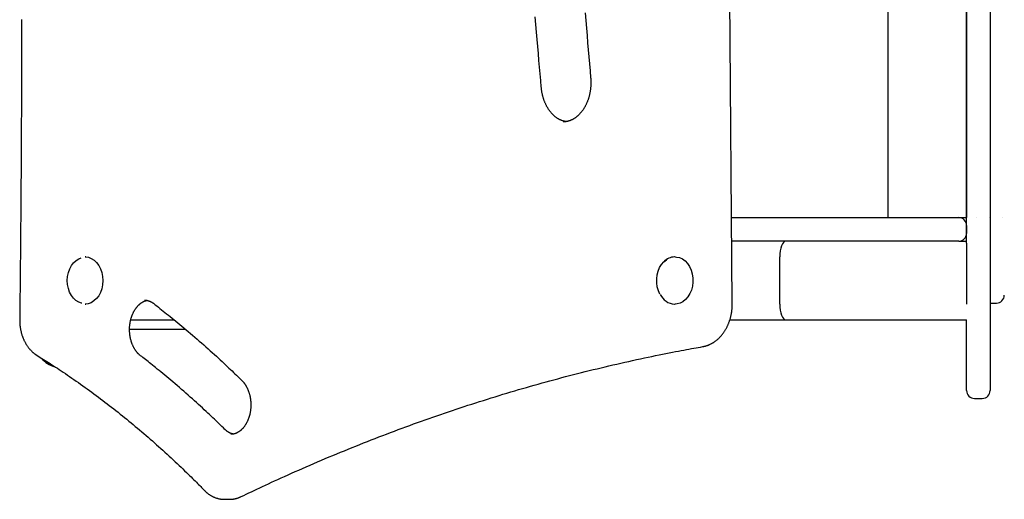
# Model space of a CAD drawing. Extents: x -1068 to 6131, y -1815 to 1270.
# Drawn here: x 1760 to 2260, y -52 to 192 of the extents above; entities that cross this region are included whole.
import ezdxf

# ---------------------------------------------------------------- set-up
doc = ezdxf.new("R2010")
doc.units = 0
doc.linetypes.add('DOT', pattern=[6.35, 0, -6.35])
doc.layers.add('LAYER01', color=7, linetype='Continuous')

msp = doc.modelspace()

# ---------------------------------------------------------------- linework, layer by layer
at = {"color": 9, "linetype": 'Continuous'}
for p, q in [((2122.07, 47.75), (2114.21, 1068.23)), ((2201.26, 1066.11), (2201.26, 91.4)), ((2121.74, 91.4), (2147.78, 91.4)), ((2147.78, 91.4), (2201.26, 91.4)), ((2201.26, 91.4), (2205.26, 91.4)), ((2205.26, 91.4), (2237.26, 91.4)), ((2147.78, 79.4), (2121.83, 79.4)), ((2237.26, 79.4), (2147.78, 79.4)), ((1793.19, 71.4), (1792.86, 71.4)), ((2093.02, 71.4), (2092.68, 71.4)), ((2146.26, 47.4), (2146.26, 71.4)), ((1794.38, 47.57), (1792.86, 47.4)), ((1792.86, 47.4), (1793.19, 47.4)), ((2092.68, 47.4), (2093.02, 47.4)), ((1816.03, 39.4), (1838.06, 39.4)), ((2120.83, 39.4), (2149.29, 39.4)), ((2149.29, 39.4), (2241.26, 39.4)), ((1844.09, 34.4), (1815.41, 34.4)), ((1863.7, -51.99), (1866.34, -51.99)), ((1866.2, -51.98), (1866.34, -51.99))]:
    msp.add_line(p, q, dxfattribs=at)
at = {"color": 7, "linetype": 'Continuous'}
for p, q in [((2241.26, 1066.11), (2241.26, 91.4)), ((2241.26, 78.33), (2241.26, 436.69)), ((2253.26, 436.69), (2253.26, 42.41)), ((2237.26, 91.4), (2241.26, 91.4)), ((2241.26, 87.4), (2241.26, 83.4)), ((2237.26, 79.4), (2241.26, 79.4)), ((2241.26, 78.33), (2241.26, 71.4)), ((2241.26, 71.4), (2241.26, 47.4)), ((2253.26, 47.9), (2256.46, 47.9)), ((2253.26, 42.41), (2253.26, 5.25)), ((2241.26, 5.25), (2241.26, 39.4)), ((2241.26, 3.4), (2241.26, 5.25)), ((2253.26, 5.25), (2253.26, 3.4)), ((2245.26, -0.6), (2249.26, -0.6))]:
    msp.add_line(p, q, dxfattribs=at)
at = {"color": 9, "linetype": 'Continuous'}
for points in [[(2047.22, 195.63), (2047.54, 191.72), (2047.86, 187.89), (2048.17, 184.13), (2048.48, 180.45), (2048.79, 176.81), (2049.1, 173.23), (2049.4, 169.67), (2049.71, 166.14), (2050.01, 162.62)], [(1760.43, 192.24), (1760.43, 185.58), (1760.42, 178.91), (1760.42, 172.25), (1760.41, 165.58), (1760.39, 158.92), (1760.38, 152.28), (1760.36, 145.69), (1760.33, 139.16), (1760.3, 132.72), (1760.27, 126.39), (1760.24, 120.19), (1760.21, 114.15), (1760.17, 108.28), (1760.13, 102.58), (1760.09, 97.07), (1760.05, 91.72), (1760.01, 86.56), (1759.97, 81.57), (1759.92, 76.76), (1759.88, 72.12), (1759.83, 67.66), (1759.79, 63.35), (1759.74, 59.17), (1759.7, 55.11), (1759.65, 51.13), (1759.61, 47.22), (1759.56, 43.35), (1759.52, 39.5)], [(2024.89, 157.78), (2024.6, 161.17), (2024.31, 164.56), (2024.01, 167.99), (2023.72, 171.44), (2023.42, 174.95), (2023.12, 178.52), (2022.81, 182.16), (2022.5, 185.89), (2022.19, 189.72), (2021.86, 193.64)], [(2050.01, 162.62), (2050.02, 162.41), (2050.04, 162.2), (2050.05, 161.99), (2050.07, 161.78), (2050.08, 161.56), (2050.09, 161.34), (2050.1, 161.11), (2050.11, 160.88), (2050.11, 160.64), (2050.12, 160.4), (2050.12, 160.15), (2050.12, 159.89), (2050.11, 159.63), (2050.1, 159.35), (2050.09, 159.08), (2050.08, 158.8), (2050.06, 158.51), (2050.04, 158.21), (2050.02, 157.92), (2049.99, 157.61), (2049.96, 157.31), (2049.93, 157), (2049.89, 156.7), (2049.85, 156.39), (2049.81, 156.09), (2049.76, 155.78), (2049.71, 155.48), (2049.66, 155.18), (2049.6, 154.88), (2049.54, 154.58), (2049.47, 154.28), (2049.41, 153.98), (2049.34, 153.69), (2049.26, 153.39), (2049.18, 153.1), (2049.1, 152.81), (2049.02, 152.53), (2048.94, 152.24), (2048.85, 151.96), (2048.75, 151.68), (2048.66, 151.4), (2048.56, 151.12), (2048.46, 150.84), (2048.35, 150.57), (2048.25, 150.3), (2048.14, 150.04), (2048.02, 149.77), (2047.91, 149.51), (2047.79, 149.25), (2047.67, 148.99), (2047.54, 148.74), (2047.42, 148.49), (2047.29, 148.24), (2047.16, 147.99), (2047.02, 147.75), (2046.89, 147.51), (2046.75, 147.28), (2046.61, 147.05), (2046.46, 146.82), (2046.32, 146.59), (2046.17, 146.37), (2046.02, 146.15), (2045.87, 145.93), (2045.71, 145.72), (2045.56, 145.51), (2045.4, 145.31), (2045.24, 145.11), (2045.08, 144.91), (2044.91, 144.72), (2044.74, 144.53), (2044.58, 144.34), (2044.41, 144.16), (2044.24, 143.98), (2044.06, 143.8), (2043.89, 143.63), (2043.71, 143.47), (2043.54, 143.3), (2043.36, 143.14), (2043.18, 142.99), (2043, 142.84), (2042.81, 142.69), (2042.63, 142.55), (2042.44, 142.41), (2042.26, 142.27), (2042.07, 142.14), (2041.88, 142.02), (2041.69, 141.89), (2041.5, 141.77), (2041.31, 141.66), (2041.11, 141.55), (2040.92, 141.44), (2040.72, 141.34), (2040.53, 141.24), (2040.33, 141.15), (2040.13, 141.06), (2039.93, 140.98), (2039.74, 140.9), (2039.54, 140.82), (2039.34, 140.75), (2039.14, 140.69), (2038.94, 140.62), (2038.75, 140.57), (2038.56, 140.51), (2038.38, 140.47), (2038.2, 140.42), (2038.02, 140.38), (2037.85, 140.35), (2037.69, 140.31), (2037.53, 140.29), (2037.37, 140.26), (2037.22, 140.25), (2037.08, 140.23), (2036.94, 140.22), (2036.81, 140.22), (2036.68, 140.22), (2036.55, 140.22), (2036.43, 140.22), (2036.3, 140.22), (2036.18, 140.23), (2036.06, 140.24)], [(2037.35, 140.33), (2037.15, 140.36), (2036.96, 140.4), (2036.77, 140.44), (2036.57, 140.47), (2036.38, 140.52), (2036.18, 140.56), (2035.99, 140.61), (2035.79, 140.67), (2035.6, 140.73), (2035.4, 140.8), (2035.2, 140.87), (2035, 140.95), (2034.8, 141.04), (2034.6, 141.13), (2034.4, 141.22), (2034.2, 141.32), (2034, 141.43), (2033.8, 141.54), (2033.6, 141.65), (2033.4, 141.77), (2033.2, 141.9), (2033.01, 142.02), (2032.81, 142.16), (2032.61, 142.29), (2032.42, 142.43), (2032.23, 142.58), (2032.03, 142.73), (2031.84, 142.88), (2031.66, 143.04), (2031.47, 143.2), (2031.29, 143.37), (2031.1, 143.54), (2030.92, 143.71), (2030.74, 143.89), (2030.57, 144.07), (2030.39, 144.26), (2030.22, 144.45), (2030.05, 144.64), (2029.88, 144.84), (2029.71, 145.04), (2029.55, 145.24), (2029.39, 145.45), (2029.23, 145.66), (2029.07, 145.88), (2028.91, 146.1), (2028.76, 146.32), (2028.61, 146.54), (2028.46, 146.77), (2028.32, 147), (2028.17, 147.24), (2028.03, 147.47), (2027.89, 147.72), (2027.76, 147.96), (2027.62, 148.21), (2027.49, 148.46), (2027.37, 148.71), (2027.24, 148.96), (2027.12, 149.22), (2027, 149.48), (2026.88, 149.75), (2026.77, 150.01), (2026.66, 150.28), (2026.55, 150.55), (2026.44, 150.83), (2026.34, 151.1), (2026.24, 151.38), (2026.15, 151.66), (2026.05, 151.94), (2025.97, 152.23), (2025.88, 152.51), (2025.8, 152.8), (2025.72, 153.09), (2025.64, 153.37), (2025.56, 153.66), (2025.49, 153.95), (2025.43, 154.25), (2025.36, 154.54), (2025.3, 154.83), (2025.25, 155.12), (2025.2, 155.42), (2025.15, 155.71), (2025.1, 156.01), (2025.06, 156.3), (2025.03, 156.6), (2024.99, 156.89), (2024.95, 157.19), (2024.92, 157.49), (2024.89, 157.78)], [(1791.05, 47.79), (1791.02, 47.8), (1789.53, 48.34), (1788.14, 49.21), (1786.88, 50.4), (1785.8, 51.85), (1784.92, 53.54), (1784.27, 55.41), (1783.88, 57.39), (1783.75, 59.44), (1783.89, 61.49), (1784.29, 63.47), (1784.95, 65.33), (1785.84, 67.01), (1786.93, 68.45), (1788.2, 69.63), (1789.59, 70.49), (1790.77, 70.93)], [(1792.86, 71.4), (1792.89, 71.4), (1794.45, 71.21), (1795.96, 70.66), (1797.38, 69.77), (1798.66, 68.56), (1799.77, 67.08), (1800.66, 65.36), (1801.32, 63.46), (1801.72, 61.44), (1801.85, 59.35), (1801.71, 57.27), (1801.3, 55.25), (1800.63, 53.36), (1799.72, 51.65), (1798.61, 50.18), (1797.32, 48.98), (1795.9, 48.11), (1794.38, 47.57)], [(2085.28, 52.45), (2084.48, 54.21), (2083.93, 56.12), (2083.63, 58.14), (2083.6, 60.19), (2083.84, 62.22), (2084.33, 64.17), (2085.08, 65.96), (2086.04, 67.56), (2087.2, 68.92), (2088.52, 69.98), (2088.79, 70.14)], [(2093.02, 71.4), (2093.62, 71.37), (2095.17, 71.05), (2096.66, 70.37), (2098.03, 69.36), (2099.25, 68.05), (2100.28, 66.47), (2101.09, 64.68), (2101.66, 62.73), (2101.96, 60.68), (2101.99, 58.59), (2101.75, 56.52), (2101.24, 54.54), (2100.48, 52.71), (2099.5, 51.08), (2098.32, 49.71), (2096.98, 48.62), (2095.52, 47.87), (2093.98, 47.47), (2093.02, 47.4)], [(1820.95, 21.14), (1820.85, 21.23), (1820.75, 21.31), (1820.64, 21.39), (1820.54, 21.48), (1820.44, 21.57), (1820.33, 21.66), (1820.22, 21.76), (1820.11, 21.86), (1820, 21.97), (1819.88, 22.08), (1819.77, 22.2), (1819.65, 22.33), (1819.53, 22.46), (1819.4, 22.6), (1819.28, 22.75), (1819.15, 22.9), (1819.02, 23.06), (1818.89, 23.23), (1818.76, 23.4), (1818.63, 23.58), (1818.5, 23.76), (1818.37, 23.95), (1818.24, 24.14), (1818.12, 24.34), (1818, 24.54), (1817.87, 24.74), (1817.76, 24.95), (1817.64, 25.16), (1817.53, 25.37), (1817.41, 25.58), (1817.31, 25.8), (1817.2, 26.02), (1817.1, 26.25), (1817, 26.47), (1816.9, 26.7), (1816.8, 26.93), (1816.71, 27.17), (1816.62, 27.4), (1816.54, 27.64), (1816.45, 27.88), (1816.37, 28.12), (1816.3, 28.37), (1816.22, 28.62), (1816.15, 28.87), (1816.08, 29.12), (1816.02, 29.37), (1815.95, 29.62), (1815.9, 29.88), (1815.84, 30.14), (1815.79, 30.4), (1815.74, 30.66), (1815.69, 30.92), (1815.65, 31.18), (1815.61, 31.45), (1815.58, 31.71), (1815.54, 31.98), (1815.51, 32.24), (1815.49, 32.51), (1815.47, 32.78), (1815.45, 33.05), (1815.43, 33.31), (1815.42, 33.58), (1815.41, 33.85), (1815.4, 34.12), (1815.4, 34.39), (1815.4, 34.66), (1815.41, 34.93), (1815.42, 35.2), (1815.43, 35.47), (1815.44, 35.74), (1815.46, 36.01), (1815.48, 36.28), (1815.51, 36.54), (1815.54, 36.81), (1815.57, 37.08), (1815.6, 37.34), (1815.64, 37.6), (1815.68, 37.87), (1815.73, 38.13), (1815.78, 38.39), (1815.83, 38.65), (1815.88, 38.9), (1815.94, 39.16), (1816, 39.41), (1816.07, 39.66), (1816.13, 39.91), (1816.21, 40.16), (1816.28, 40.41), (1816.35, 40.65), (1816.43, 40.9), (1816.52, 41.14), (1816.6, 41.37), (1816.69, 41.61), (1816.78, 41.84), (1816.87, 42.07), (1816.97, 42.3), (1817.07, 42.52), (1817.17, 42.75), (1817.27, 42.97), (1817.38, 43.18), (1817.49, 43.4), (1817.6, 43.61), (1817.71, 43.81), (1817.83, 44.02), (1817.95, 44.22), (1818.07, 44.42), (1818.19, 44.61), (1818.31, 44.8), (1818.44, 44.99), (1818.57, 45.17), (1818.7, 45.35), (1818.83, 45.53), (1818.97, 45.7), (1819.1, 45.87), (1819.24, 46.04), (1819.38, 46.2), (1819.52, 46.36), (1819.66, 46.51), (1819.81, 46.67), (1819.95, 46.81), (1820.1, 46.96), (1820.25, 47.1), (1820.39, 47.23), (1820.54, 47.36), (1820.7, 47.49), (1820.85, 47.61), (1821, 47.73), (1821.16, 47.85), (1821.31, 47.96), (1821.47, 48.06), (1821.62, 48.17), (1821.78, 48.26), (1821.93, 48.36), (1822.08, 48.44), (1822.23, 48.53), (1822.38, 48.61), (1822.52, 48.68), (1822.67, 48.75), (1822.8, 48.81), (1822.94, 48.87), (1823.07, 48.93), (1823.2, 48.98), (1823.32, 49.02), (1823.44, 49.06), (1823.56, 49.1), (1823.67, 49.13), (1823.78, 49.15), (1823.89, 49.18), (1824, 49.2), (1824.11, 49.22), (1824.21, 49.23), (1824.32, 49.25)], [(1822.94, 49.38), (1823.07, 49.38), (1823.21, 49.39), (1823.34, 49.39), (1823.48, 49.38), (1823.62, 49.38), (1823.76, 49.37), (1823.9, 49.36), (1824.04, 49.34), (1824.19, 49.32), (1824.34, 49.29), (1824.49, 49.26), (1824.65, 49.22), (1824.8, 49.18), (1824.96, 49.14), (1825.12, 49.08), (1825.28, 49.03), (1825.44, 48.97), (1825.6, 48.91), (1825.76, 48.84), (1825.91, 48.77), (1826.07, 48.7), (1826.23, 48.62), (1826.39, 48.54), (1826.54, 48.46), (1826.69, 48.37), (1826.84, 48.28), (1826.98, 48.19), (1827.13, 48.09), (1827.27, 47.99), (1827.41, 47.89), (1827.55, 47.79), (1827.69, 47.69)], [(1827.69, 47.69), (1828.49, 47.07), (1829.29, 46.45), (1830.09, 45.82), (1830.9, 45.18), (1831.73, 44.53), (1832.57, 43.87), (1833.42, 43.2), (1834.29, 42.5), (1835.19, 41.78), (1836.1, 41.05), (1837.04, 40.29), (1837.99, 39.51), (1838.97, 38.7), (1839.97, 37.88), (1841, 37.03), (1842.04, 36.16), (1843.1, 35.27), (1844.18, 34.36), (1845.28, 33.43), (1846.39, 32.48), (1847.51, 31.52), (1848.63, 30.55), (1849.76, 29.57), (1850.89, 28.59), (1852.02, 27.6), (1853.14, 26.61), (1854.25, 25.62), (1855.36, 24.64), (1856.44, 23.66), (1857.51, 22.7), (1858.56, 21.75), (1859.58, 20.81), (1860.58, 19.9), (1861.55, 19.01), (1862.49, 18.13), (1863.4, 17.28), (1864.28, 16.45), (1865.14, 15.64), (1865.97, 14.86), (1866.78, 14.09), (1867.56, 13.35), (1868.31, 12.63), (1869.04, 11.92), (1869.76, 11.22), (1870.46, 10.54), (1871.16, 9.87), (1871.84, 9.2), (1872.53, 8.53)], [(2107.04, 25.75), (2107.23, 25.79), (2107.43, 25.83), (2107.62, 25.87), (2107.82, 25.91), (2108.02, 25.96), (2108.22, 26.01), (2108.42, 26.06), (2108.62, 26.11), (2108.83, 26.18), (2109.04, 26.24), (2109.26, 26.32), (2109.48, 26.39), (2109.7, 26.48), (2109.92, 26.56), (2110.15, 26.66), (2110.38, 26.76), (2110.61, 26.86), (2110.85, 26.97), (2111.08, 27.09), (2111.32, 27.21), (2111.56, 27.33), (2111.79, 27.47), (2112.03, 27.6), (2112.27, 27.74), (2112.5, 27.89), (2112.73, 28.04), (2112.96, 28.19), (2113.19, 28.35), (2113.42, 28.51), (2113.64, 28.68), (2113.86, 28.85), (2114.08, 29.02), (2114.3, 29.2), (2114.52, 29.39), (2114.73, 29.57), (2114.94, 29.76), (2115.15, 29.96), (2115.36, 30.16), (2115.57, 30.36), (2115.77, 30.57), (2115.97, 30.78), (2116.16, 31), (2116.36, 31.22), (2116.55, 31.44), (2116.74, 31.67), (2116.93, 31.9), (2117.11, 32.13), (2117.29, 32.37), (2117.47, 32.61), (2117.65, 32.85), (2117.82, 33.1), (2117.99, 33.35), (2118.16, 33.6), (2118.32, 33.86), (2118.48, 34.12), (2118.64, 34.39), (2118.79, 34.65), (2118.95, 34.92), (2119.09, 35.19), (2119.24, 35.47), (2119.38, 35.75), (2119.52, 36.03), (2119.65, 36.31), (2119.78, 36.6), (2119.91, 36.89), (2120.04, 37.18), (2120.16, 37.47), (2120.28, 37.77), (2120.39, 38.07), (2120.5, 38.37), (2120.61, 38.67), (2120.71, 38.97), (2120.81, 39.28), (2120.91, 39.59), (2121, 39.9), (2121.09, 40.21), (2121.17, 40.52), (2121.25, 40.84), (2121.33, 41.16), (2121.4, 41.47), (2121.47, 41.79), (2121.54, 42.11), (2121.6, 42.43), (2121.66, 42.75), (2121.71, 43.06), (2121.76, 43.37), (2121.81, 43.68), (2121.85, 43.98), (2121.89, 44.27), (2121.92, 44.55), (2121.95, 44.82), (2121.97, 45.09), (2121.99, 45.35), (2122.01, 45.6), (2122.03, 45.84), (2122.04, 46.08), (2122.05, 46.31), (2122.06, 46.52), (2122.06, 46.74), (2122.07, 46.95), (2122.07, 47.15), (2122.07, 47.35), (2122.07, 47.55), (2122.07, 47.75)], [(1759.52, 39.5), (1759.52, 39.28), (1759.52, 39.06), (1759.52, 38.83), (1759.52, 38.61), (1759.53, 38.38), (1759.54, 38.14), (1759.55, 37.9), (1759.56, 37.66), (1759.57, 37.41), (1759.59, 37.16), (1759.61, 36.9), (1759.64, 36.63), (1759.67, 36.36), (1759.7, 36.09), (1759.74, 35.81), (1759.78, 35.52), (1759.83, 35.23), (1759.87, 34.93), (1759.93, 34.63), (1759.99, 34.33), (1760.05, 34.03), (1760.12, 33.72), (1760.19, 33.42), (1760.26, 33.11), (1760.34, 32.81), (1760.42, 32.51), (1760.51, 32.21), (1760.6, 31.91), (1760.69, 31.62), (1760.79, 31.32), (1760.89, 31.03), (1760.99, 30.74), (1761.1, 30.45), (1761.22, 30.16), (1761.33, 29.88), (1761.45, 29.6), (1761.58, 29.32), (1761.7, 29.04), (1761.83, 28.76), (1761.97, 28.49), (1762.11, 28.22), (1762.25, 27.95), (1762.39, 27.69), (1762.54, 27.43), (1762.69, 27.17), (1762.85, 26.91), (1763.01, 26.66), (1763.17, 26.41), (1763.34, 26.16), (1763.5, 25.92), (1763.68, 25.68), (1763.85, 25.44), (1764.03, 25.21), (1764.21, 24.98), (1764.39, 24.76), (1764.58, 24.54), (1764.76, 24.32), (1764.95, 24.11), (1765.14, 23.91), (1765.33, 23.71), (1765.52, 23.52), (1765.71, 23.33), (1765.9, 23.16), (1766.08, 22.99), (1766.26, 22.83), (1766.43, 22.68), (1766.6, 22.53), (1766.76, 22.4), (1766.92, 22.27), (1767.08, 22.15), (1767.23, 22.04), (1767.37, 21.93), (1767.51, 21.84), (1767.64, 21.74), (1767.77, 21.65), (1767.9, 21.57), (1768.02, 21.49), (1768.14, 21.41), (1768.26, 21.34), (1768.38, 21.26)], [(1872.16, -50.63), (1873.47, -50.01), (1874.79, -49.38), (1876.11, -48.74), (1877.45, -48.1), (1878.81, -47.46), (1880.2, -46.8), (1881.61, -46.14), (1883.06, -45.46), (1884.55, -44.76), (1886.07, -44.05), (1887.63, -43.33), (1889.24, -42.6), (1890.88, -41.85), (1892.56, -41.08), (1894.28, -40.31), (1896.04, -39.52), (1897.83, -38.71), (1899.66, -37.9), (1901.53, -37.08), (1903.41, -36.25), (1905.32, -35.41), (1907.24, -34.58), (1909.17, -33.74), (1911.11, -32.91), (1913.05, -32.08), (1914.99, -31.26), (1916.94, -30.44), (1918.88, -29.63), (1920.83, -28.82), (1922.77, -28.02), (1924.72, -27.22), (1926.67, -26.42), (1928.62, -25.63), (1930.57, -24.85), (1932.52, -24.07), (1934.47, -23.29), (1936.42, -22.52), (1938.38, -21.75), (1940.33, -20.99), (1942.29, -20.24), (1944.25, -19.48), (1946.21, -18.74), (1948.17, -17.99), (1950.13, -17.26), (1952.09, -16.52), (1954.05, -15.79), (1956.01, -15.07), (1957.98, -14.35), (1959.94, -13.64), (1961.91, -12.93), (1963.88, -12.22), (1965.85, -11.52), (1967.82, -10.83), (1969.79, -10.14), (1971.76, -9.45), (1973.73, -8.77), (1975.7, -8.1), (1977.68, -7.43), (1979.65, -6.76), (1981.63, -6.1), (1983.61, -5.44), (1985.58, -4.79), (1987.56, -4.14), (1989.54, -3.5), (1991.52, -2.86), (1993.5, -2.23), (1995.48, -1.6), (1997.47, -0.98), (1999.45, -0.36), (2001.44, 0.25), (2003.42, 0.86), (2005.41, 1.47), (2007.39, 2.07), (2009.38, 2.66), (2011.37, 3.25), (2013.36, 3.84), (2015.35, 4.41), (2017.34, 4.99), (2019.33, 5.56), (2021.33, 6.13), (2023.32, 6.69), (2025.31, 7.24), (2027.31, 7.79), (2029.3, 8.34), (2031.3, 8.88), (2033.3, 9.42), (2035.3, 9.95), (2037.29, 10.48), (2039.29, 11), (2041.29, 11.51), (2043.29, 12.03), (2045.3, 12.53), (2047.3, 13.04), (2049.3, 13.53), (2051.3, 14.03), (2053.31, 14.52), (2055.31, 15), (2057.32, 15.48), (2059.32, 15.95), (2061.33, 16.42), (2063.34, 16.88), (2065.35, 17.34), (2067.35, 17.8), (2069.36, 18.25), (2071.37, 18.69), (2073.37, 19.13), (2075.36, 19.56), (2077.33, 19.98), (2079.27, 20.39), (2081.18, 20.79), (2083.05, 21.18), (2084.87, 21.55), (2086.63, 21.91), (2088.34, 22.25), (2089.99, 22.58), (2091.59, 22.89), (2093.13, 23.19), (2094.62, 23.47), (2096.05, 23.74), (2097.43, 24), (2098.75, 24.25), (2100.03, 24.48), (2101.26, 24.71), (2102.46, 24.93), (2103.63, 25.14), (2104.77, 25.34), (2105.91, 25.54), (2107.04, 25.75)], [(1768.38, 21.26), (1769.17, 20.77), (1769.97, 20.27), (1770.78, 19.76), (1771.59, 19.26), (1772.41, 18.74), (1773.25, 18.21), (1774.11, 17.67), (1774.98, 17.11), (1775.87, 16.53), (1776.79, 15.94), (1777.73, 15.33), (1778.69, 14.7), (1779.67, 14.05), (1780.67, 13.38), (1781.7, 12.69), (1782.74, 11.99), (1783.81, 11.27), (1784.9, 10.52), (1786, 9.77), (1787.11, 9), (1788.23, 8.21), (1789.36, 7.42), (1790.5, 6.62), (1791.63, 5.82), (1792.77, 5), (1793.9, 4.19), (1795.03, 3.37), (1796.16, 2.54), (1797.29, 1.71), (1798.41, 0.88), (1799.53, 0.04), (1800.66, -0.8), (1801.78, -1.64), (1802.89, -2.49), (1804.01, -3.35), (1805.12, -4.21), (1806.24, -5.07), (1807.35, -5.94), (1808.46, -6.81), (1809.56, -7.68), (1810.67, -8.57), (1811.77, -9.45), (1812.87, -10.34), (1813.97, -11.23), (1815.07, -12.13), (1816.16, -13.03), (1817.26, -13.93), (1818.35, -14.84), (1819.44, -15.76), (1820.53, -16.68), (1821.61, -17.6), (1822.7, -18.52), (1823.78, -19.45), (1824.86, -20.39), (1825.93, -21.33), (1827.01, -22.27), (1828.08, -23.22), (1829.16, -24.17), (1830.22, -25.12), (1831.29, -26.08), (1832.35, -27.04), (1833.41, -28), (1834.47, -28.97), (1835.52, -29.94), (1836.56, -30.9), (1837.6, -31.87), (1838.63, -32.83), (1839.64, -33.78), (1840.63, -34.72), (1841.59, -35.64), (1842.53, -36.54), (1843.43, -37.41), (1844.3, -38.25), (1845.14, -39.06), (1845.94, -39.85), (1846.7, -40.6), (1847.43, -41.32), (1848.12, -42), (1848.78, -42.66), (1849.41, -43.29), (1850, -43.88), (1850.56, -44.44), (1851.09, -44.99), (1851.6, -45.51), (1852.1, -46.01), (1852.58, -46.5), (1853.06, -46.99), (1853.52, -47.47)], [(1863.91, -16.37), (1863.17, -15.66), (1862.44, -14.94), (1861.7, -14.22), (1860.95, -13.5), (1860.18, -12.76), (1859.41, -12.01), (1858.61, -11.25), (1857.8, -10.48), (1856.97, -9.69), (1856.11, -8.88), (1855.23, -8.05), (1854.32, -7.21), (1853.4, -6.35), (1852.45, -5.47), (1851.47, -4.58), (1850.48, -3.67), (1849.46, -2.75), (1848.42, -1.81), (1847.36, -0.86), (1846.28, 0.1), (1845.2, 1.06), (1844.1, 2.03), (1843, 3), (1841.89, 3.97), (1840.78, 4.93), (1839.67, 5.88), (1838.57, 6.83), (1837.48, 7.76), (1836.4, 8.67), (1835.34, 9.56), (1834.3, 10.43), (1833.29, 11.27), (1832.3, 12.09), (1831.35, 12.87), (1830.43, 13.62), (1829.54, 14.35), (1828.68, 15.04), (1827.85, 15.71), (1827.05, 16.35), (1826.29, 16.96), (1825.55, 17.54), (1824.84, 18.1), (1824.16, 18.64), (1823.49, 19.16), (1822.84, 19.67), (1822.21, 20.17), (1821.58, 20.66), (1820.95, 21.14)], [(1872.53, 8.53), (1872.62, 8.43), (1872.72, 8.33), (1872.82, 8.23), (1872.92, 8.13), (1873.02, 8.02), (1873.12, 7.91), (1873.22, 7.8), (1873.32, 7.68), (1873.43, 7.55), (1873.53, 7.42), (1873.64, 7.28), (1873.76, 7.13), (1873.87, 6.98), (1873.98, 6.82), (1874.1, 6.66), (1874.21, 6.49), (1874.33, 6.31), (1874.45, 6.12), (1874.56, 5.93), (1874.68, 5.73), (1874.8, 5.53), (1874.91, 5.32), (1875.02, 5.11), (1875.13, 4.89), (1875.24, 4.67), (1875.35, 4.45), (1875.45, 4.23), (1875.55, 4), (1875.65, 3.77), (1875.74, 3.54), (1875.83, 3.31), (1875.92, 3.07), (1876.01, 2.83), (1876.09, 2.59), (1876.17, 2.35), (1876.25, 2.1), (1876.32, 1.86), (1876.4, 1.61), (1876.46, 1.36), (1876.53, 1.1), (1876.59, 0.85), (1876.65, 0.59), (1876.7, 0.33), (1876.75, 0.08), (1876.8, -0.19), (1876.85, -0.45), (1876.89, -0.71), (1876.93, -0.97), (1876.97, -1.24), (1877, -1.5), (1877.03, -1.77), (1877.05, -2.04), (1877.07, -2.31), (1877.09, -2.57), (1877.11, -2.84), (1877.12, -3.11), (1877.13, -3.38), (1877.13, -3.65), (1877.14, -3.92), (1877.13, -4.19), (1877.13, -4.46), (1877.12, -4.73), (1877.11, -5), (1877.09, -5.27), (1877.07, -5.54), (1877.05, -5.81), (1877.03, -6.07), (1877, -6.34), (1876.97, -6.6), (1876.93, -6.87), (1876.89, -7.13), (1876.85, -7.39), (1876.8, -7.66), (1876.76, -7.92), (1876.7, -8.17), (1876.65, -8.43), (1876.59, -8.69), (1876.53, -8.94), (1876.46, -9.19), (1876.4, -9.44), (1876.33, -9.69), (1876.25, -9.94), (1876.18, -10.18), (1876.1, -10.42), (1876.01, -10.66), (1875.93, -10.9), (1875.84, -11.13), (1875.75, -11.37), (1875.66, -11.6), (1875.56, -11.82), (1875.46, -12.05), (1875.36, -12.27), (1875.26, -12.49), (1875.15, -12.71), (1875.04, -12.92), (1874.93, -13.13), (1874.81, -13.34), (1874.7, -13.54), (1874.58, -13.74), (1874.46, -13.94), (1874.34, -14.13), (1874.21, -14.32), (1874.08, -14.51), (1873.96, -14.69), (1873.83, -14.87), (1873.69, -15.05), (1873.56, -15.22), (1873.42, -15.39), (1873.28, -15.56), (1873.15, -15.72), (1873, -15.88), (1872.86, -16.03), (1872.72, -16.18), (1872.57, -16.33), (1872.43, -16.47), (1872.28, -16.61), (1872.13, -16.75), (1871.98, -16.88), (1871.83, -17), (1871.68, -17.13), (1871.52, -17.25), (1871.37, -17.36), (1871.21, -17.47), (1871.06, -17.58), (1870.9, -17.68), (1870.74, -17.78), (1870.58, -17.88), (1870.42, -17.97), (1870.26, -18.05), (1870.1, -18.13), (1869.94, -18.21), (1869.78, -18.29), (1869.62, -18.36), (1869.46, -18.42), (1869.3, -18.48), (1869.15, -18.54), (1868.99, -18.59), (1868.84, -18.64), (1868.69, -18.69), (1868.54, -18.73), (1868.39, -18.76), (1868.25, -18.79), (1868.1, -18.82), (1867.96, -18.84), (1867.82, -18.86), (1867.68, -18.87), (1867.55, -18.88), (1867.41, -18.88), (1867.28, -18.89), (1867.15, -18.89), (1867.01, -18.89), (1866.88, -18.89)], [(1868.24, -18.75), (1868.13, -18.74), (1868.02, -18.72), (1867.9, -18.7), (1867.79, -18.68), (1867.67, -18.65), (1867.55, -18.62), (1867.43, -18.59), (1867.3, -18.55), (1867.17, -18.51), (1867.04, -18.46), (1866.9, -18.41), (1866.76, -18.35), (1866.62, -18.28), (1866.47, -18.21), (1866.33, -18.14), (1866.18, -18.06), (1866.03, -17.98), (1865.88, -17.89), (1865.72, -17.8), (1865.57, -17.71), (1865.42, -17.61), (1865.27, -17.51), (1865.13, -17.41), (1864.98, -17.3), (1864.84, -17.19), (1864.7, -17.08), (1864.57, -16.96), (1864.43, -16.85), (1864.3, -16.73), (1864.17, -16.61), (1864.04, -16.49), (1863.91, -16.37)], [(1853.52, -47.47), (1853.67, -47.61), (1853.82, -47.75), (1853.96, -47.89), (1854.11, -48.03), (1854.27, -48.18), (1854.42, -48.32), (1854.58, -48.46), (1854.75, -48.6), (1854.92, -48.75), (1855.09, -48.89), (1855.28, -49.03), (1855.46, -49.17), (1855.66, -49.32), (1855.86, -49.46), (1856.06, -49.6), (1856.27, -49.73), (1856.49, -49.87), (1856.71, -50.01), (1856.94, -50.14), (1857.17, -50.27), (1857.41, -50.4), (1857.64, -50.52), (1857.88, -50.64), (1858.13, -50.75), (1858.37, -50.86), (1858.61, -50.96), (1858.86, -51.06), (1859.1, -51.15), (1859.35, -51.24), (1859.6, -51.33), (1859.84, -51.4), (1860.08, -51.48), (1860.33, -51.55), (1860.57, -51.61), (1860.8, -51.67), (1861.04, -51.72), (1861.28, -51.77), (1861.51, -51.81), (1861.74, -51.84), (1861.97, -51.87), (1862.19, -51.9), (1862.42, -51.92), (1862.64, -51.93), (1862.86, -51.94), (1863.09, -51.95), (1863.31, -51.95), (1863.53, -51.96), (1863.74, -51.96)], [(1866.18, -51.95), (1866.32, -51.96), (1866.46, -51.96), (1866.6, -51.97), (1866.75, -51.98), (1866.89, -51.98), (1867.05, -51.98), (1867.2, -51.97), (1867.37, -51.96), (1867.54, -51.95), (1867.71, -51.93), (1867.9, -51.91), (1868.09, -51.88), (1868.28, -51.85), (1868.48, -51.82), (1868.68, -51.78), (1868.89, -51.74), (1869.1, -51.69), (1869.31, -51.65), (1869.53, -51.59), (1869.74, -51.54), (1869.96, -51.48), (1870.17, -51.41), (1870.39, -51.35), (1870.59, -51.28), (1870.8, -51.21), (1871, -51.13), (1871.2, -51.05), (1871.39, -50.97), (1871.59, -50.89), (1871.78, -50.8), (1871.97, -50.72), (1872.16, -50.63)]]:
    msp.add_lwpolyline(points, dxfattribs=at)
at = {"color": 7, "linetype": 'Continuous'}
for centre, start, end in [((2237.26, 87.4), 0, 90), ((2237.26, 83.4), 270, 0), ((2256.46, 51.9), 270, 0), ((2245.26, 3.4), 180, 270), ((2249.26, 3.4), 270, 0)]:
    msp.add_arc(centre, 4, start, end, dxfattribs=at)
at = {"color": 9, "linetype": 'Continuous'}
for centre, radius, start, end in [((2092.88, 63.68), 7.72, 91.468, 136.5552), ((2093.14, 55.89), 8.5, 204.7942, 266.9482), ((1781.26, 29.09), 14.19, 221.6169, 254.0038)]:
    msp.add_arc(centre, radius, start, end, dxfattribs=at)
for centre, start_param, end_param in [((2149.29, 71.4), 0, 1.570796), ((2149.29, 71.4), 0, 1.570796), ((2149.29, 47.4), 1.570796, 3.141593), ((2149.29, 47.4), 1.570796, 3.141593)]:
    msp.add_ellipse(centre, major_axis=(0, 8), ratio=0.378333, start_param=start_param, end_param=end_param, dxfattribs=at)
at = {"layer": 'LAYER01', "linetype": 'DOT'}
msp.add_line((2201.26, 91.4), (5247.93, 91.4), dxfattribs=at)
at = {"layer": 'LAYER01', "color": 7, "linetype": 'Continuous'}
msp.add_lwpolyline([(1868.24, -18.75), (1868.13, -18.74), (1868.02, -18.72), (1867.9, -18.7), (1867.79, -18.68), (1867.67, -18.65), (1867.55, -18.62), (1867.43, -18.59), (1867.3, -18.55), (1867.17, -18.51), (1867.04, -18.46), (1866.9, -18.41), (1866.76, -18.35), (1866.62, -18.28), (1866.47, -18.21), (1866.33, -18.14), (1866.18, -18.06), (1866.03, -17.98), (1865.88, -17.89), (1865.72, -17.8), (1865.57, -17.71), (1865.42, -17.61), (1865.27, -17.51), (1865.13, -17.41), (1864.98, -17.3), (1864.84, -17.19), (1864.7, -17.08), (1864.57, -16.96), (1864.43, -16.85), (1864.3, -16.73), (1864.17, -16.61), (1864.04, -16.49), (1863.91, -16.37)], dxfattribs=at)

doc.saveas('drawing.dxf')
